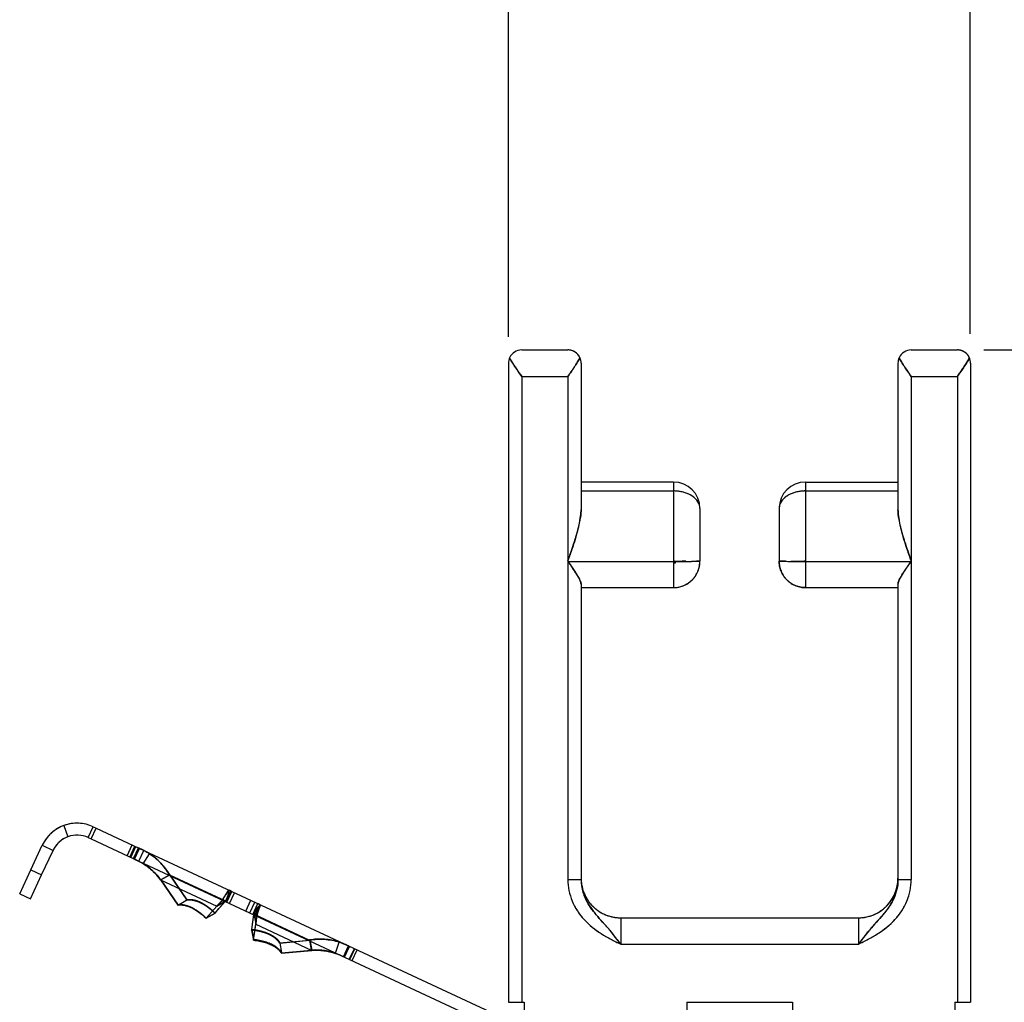
# Model space of a CAD drawing. Extents: x 0 to 302, y 0 to 233.
# Drawn here: x 149 to 186, y 79 to 117 of the extents above; entities that cross this region are included whole.
import ezdxf

# ---------------------------------------------------------------- set-up
doc = ezdxf.new("R2010")
doc.units = 0
doc.linetypes.add('AM_ISO02W050', pattern=[7.5, 6, -1.5])
doc.layers.get('0').update_dxf_attribs({"linetype": 'CONTINUOUS'})
for name, color, linetype in [('AM_HID', 7, 'AM_ISO02W050'), ('AM_VIS', 7, 'CONTINUOUS'), ('DIMS', 1, 'CONTINUOUS')]:
    doc.layers.add(name, color=color, linetype=linetype)
doc.dimstyles.new('Outline drawing 2.5', dxfattribs={"dimtxt": 2.5, "dimasz": 2.7, "dimexe": 1, "dimexo": 1, "dimgap": 1.2, "dimtad": 0, "dimdec": 1, "dimzin": 0, "dimdsep": 46, "dimtxsty": 'Standard', "dimcen": 2, "dimclrd": 256, "dimclre": 256, "dimclrt": 7, "dimadec": 0, "dimazin": 0, "dimtfac": 1, "dimtdec": 1, "dimtofl": 0, "dimtmove": 0, "dimatfit": 3, "dimfxl": 0, "dimtolj": 1, "dimtzin": 0, "dimlwd": -1, "dimlwe": -1, "dimarcsym": 0})

# ---------------------------------------------------------------- blocks, each defined once
blk = doc.blocks.new('SIDE')
at = {"layer": 'AM_HID'}
for p, q in [((2.807, 12.05), (2.997, 12.458)), ((2.914, 12), (3.104, 12.408)), ((2.914, 12), (3.104, 12.408)), ((2.946, 11.985), (3.136, 12.393)), ((2.946, 11.985), (3.136, 12.393)), ((3.045, 11.939), (3.235, 12.347)), ((3.045, 11.939), (3.235, 12.347)), ((3.088, 11.919), (3.278, 12.327)), ((3.088, 11.919), (3.278, 12.327)), ((3.421, 11.746), (3.66, 12.123)), ((3.421, 11.746), (3.66, 12.123)), ((3.422, 11.747), (3.659, 12.125)), ((3.422, 11.747), (3.659, 12.125)), ((4.073, 11.136), (4.412, 11.33)), ((4.073, 11.136), (4.412, 11.33)), ((4.083, 11.132), (4.422, 11.325)), ((4.083, 11.132), (4.422, 11.325)), ((4.412, 11.33), (6.54, 10.337)), ((4.412, 11.33), (5.072, 10.373)), ((4.412, 11.33), (6.54, 10.337)), ((4.412, 11.33), (5.072, 10.373)), ((4.422, 11.325), (5.076, 10.377)), ((4.422, 11.325), (5.076, 10.377)), ((4.083, 11.132), (4.737, 10.184)), ((4.083, 11.132), (4.737, 10.184)), ((6.412, 10.352), (6.65, 10.729)), ((6.412, 10.352), (6.65, 10.729)), ((6.412, 10.351), (6.651, 10.728)), ((6.412, 10.351), (6.651, 10.728)), ((6.557, 10.301), (6.748, 10.709)), ((6.557, 10.301), (6.748, 10.709)), ((6.582, 10.29), (6.772, 10.698)), ((6.582, 10.29), (6.772, 10.698)), ((6.688, 10.241), (6.878, 10.648)), ((6.688, 10.241), (6.878, 10.648)), ((4.734, 10.18), (5.072, 10.373)), ((4.734, 10.18), (5.072, 10.373)), ((4.737, 10.184), (5.076, 10.377)), ((4.737, 10.184), (5.076, 10.377)), ((5.8, 9.687), (6.202, 10.144)), ((5.8, 9.687), (6.202, 10.144)), ((6.202, 10.144), (6.54, 10.337)), ((6.202, 10.144), (6.54, 10.337)), ((6.513, 10.321), (6.54, 10.337)), ((6.513, 10.321), (6.54, 10.337)), ((6.523, 10.317), (6.54, 10.337)), ((6.523, 10.317), (6.54, 10.337)), ((6.523, 10.317), (6.54, 10.337)), ((6.523, 10.317), (6.54, 10.337)), ((6.54, 10.337), (6.54, 10.337)), ((6.54, 10.337), (6.54, 10.337)), ((7.299, 9.955), (7.489, 10.363)), ((7.299, 9.955), (7.489, 10.363)), ((7.457, 9.882), (7.647, 10.29)), ((7.457, 9.882), (7.647, 10.29)), ((7.569, 9.83), (7.759, 10.237)), ((7.569, 9.83), (7.759, 10.237)), ((7.654, 9.79), (7.845, 10.198)), ((7.654, 9.79), (7.845, 10.198)), ((7.707, 9.755), (7.857, 10.177)), ((7.707, 9.755), (7.857, 10.177)), ((7.708, 9.747), (7.844, 10.172)), ((7.708, 9.747), (7.844, 10.172)), ((5.8, 9.687), (6.139, 9.88)), ((5.8, 9.687), (6.139, 9.88)), ((6.139, 9.88), (6.288, 10.051)), ((6.139, 9.88), (6.288, 10.051)), ((7.611, 9.81), (7.615, 9.836)), ((7.611, 9.81), (7.615, 9.836)), ((7.611, 9.81), (7.615, 9.836)), ((7.611, 9.81), (7.615, 9.836)), ((7.615, 9.836), (7.621, 9.805)), ((7.615, 9.836), (7.621, 9.805)), ((7.615, 9.836), (7.684, 9.452)), ((7.615, 9.836), (7.615, 9.836)), ((7.615, 9.836), (7.615, 9.836)), ((7.615, 9.836), (7.684, 9.452)), ((7.615, 9.836), (9.71, 8.859)), ((7.615, 9.836), (9.71, 8.859)), ((7.527, 9.259), (7.557, 9.459)), ((7.527, 9.259), (7.557, 9.459)), ((7.593, 8.851), (7.684, 9.452)), ((7.593, 8.851), (7.684, 9.452)), ((8.587, 8.74), (9.732, 8.849)), ((8.587, 8.74), (9.732, 8.849)), ((8.587, 8.74), (8.652, 8.384)), ((8.587, 8.74), (8.652, 8.384)), ((8.589, 8.758), (9.71, 8.859)), ((8.589, 8.758), (9.71, 8.859)), ((8.589, 8.758), (8.657, 8.375)), ((8.589, 8.758), (8.657, 8.375)), ((9.71, 8.859), (9.779, 8.476)), ((9.71, 8.859), (9.779, 8.476)), ((9.71, 8.859), (9.732, 8.849)), ((9.71, 8.859), (9.732, 8.849)), ((9.732, 8.849), (9.8, 8.477)), ((9.732, 8.849), (9.8, 8.477)), ((10.699, 8.356), (10.84, 8.78)), ((10.699, 8.356), (10.84, 8.78)), ((10.699, 8.356), (10.837, 8.779)), ((10.699, 8.356), (10.837, 8.779)), ((11.008, 8.226), (11.198, 8.634)), ((11.008, 8.226), (11.198, 8.634)), ((11.042, 8.21), (11.232, 8.618)), ((11.042, 8.21), (11.232, 8.618)), ((9.779, 8.476), (9.802, 8.465)), ((9.779, 8.476), (9.802, 8.465)), ((11.222, 8.126), (11.413, 8.534)), ((11.222, 8.126), (11.413, 8.534)), ((11.238, 8.118), (11.428, 8.526)), ((11.238, 8.118), (11.428, 8.526)), ((11.326, 8.077), (11.517, 8.485)), ((11.326, 8.077), (11.517, 8.485))]:
    blk.add_line(p, q, dxfattribs=at)
for centre, radius, start, end in [((19.5, 30.7), 0.5, 54.4699, 90), ((19.5, 30.7), 0.5, 24.4697, 48.8071), ((34.25, 30.7), 0.5, 54.4699, 90), ((34.25, 30.7), 0.5, 24.4697, 48.8071), ((19.783, 32.174), 2.794, 208.8205, 211.1423), ((25.71, 35.982), 9.838, 212.3016, 215.9963), ((14.379, 34.128), 6.449, 325.4765, 328.1362), ((17.169, 32.346), 3.138, 328.9475, 331.0352), ((34.831, 32.346), 3.138, 208.9648, 211.0525), ((37.621, 34.128), 6.449, 211.8638, 214.5235), ((26.29, 35.982), 9.838, 324.0037, 327.6984), ((32.217, 32.174), 2.794, 328.8577, 331.1795), ((4.88, 40.641), 17.965, 324.4668, 325.5098), ((47.12, 40.641), 17.965, 214.4902, 215.5332), ((12.953, 26.179), 7.155, 342.0549, 347.1211), ((12.755, 26.257), 7.367, 343.1725, 345.7021), ((13.595, 26.02), 6.494, 343.0647, 346.633), ((39.047, 26.179), 7.155, 192.8789, 197.9451), ((38.405, 26.02), 6.494, 193.367, 196.9353), ((39.245, 26.257), 7.367, 194.2979, 196.8275), ((-10.032, 33.768), 31.361, 340.338, 341.64), ((62.032, 33.768), 31.361, 198.36, 199.662), ((23.942, 12.627), 10.57, 89.8372, 92.3572), ((40.219, 17.545), 9.567, 144.9833, 147.4968), ((0.911, 11.831), 1.45, 65, 110), ((0.911, 11.831), 1.45, 65, 110), ((1.758, 9.032), 3.629, 58.3922, 65.9782), ((1.458, 8.425), 4.306, 59.2593, 64.998), ((2.329, 10.094), 2.428, 30.4512, 56.7749), ((2.315, 10.095), 2.433, 30.4802, 56.431), ((2.212, 9.806), 2.285, 46.7538, 58.0534), ((2.189, 9.758), 2.341, 35.9431, 58.1896), ((21.787, 11.171), 1.787, 180.6907, 211.8062), ((30.213, 11.171), 1.787, 328.1938, 359.3093), ((-0.635, 15.1), 8.493, 327.8029, 329.0876), ((-0.68, 15.181), 8.576, 327.6103, 328.7667), ((5.191, 11.375), 1.592, 309.3783, 320.0311), ((3.817, 12.696), 3.492, 313.0585, 316.1777), ((5.68, 10.944), 0.936, 315.4412, 326.7642), ((5.677, 10.947), 0.94, 315.4936, 326.6273), ((15.91, 7.406), 8.526, 161.0209, 162.2633), ((23.663, 12.395), 4.027, 212.5668, 222.4126), ((9.569, 9.446), 1.883, 170.8131, 179.8084), ((8.598, 9.572), 0.901, 161.9791, 174.6068), ((8.632, 9.568), 0.935, 163.2754, 174.5814), ((27.332, 13.27), 5.359, 317.921, 321.713), ((12.182, 1.85), 11.565, 36.3204, 39.6961), ((39.818, 1.85), 11.565, 140.3039, 143.6796), ((10.109, 6.439), 2.453, 72.6578, 99.3615), ((10.135, 6.456), 2.426, 73.1966, 99.5625), ((9.434, 4.762), 4.255, 65.002, 70.7506), ((9.509, 5.011), 3.997, 65.0018, 70.5483), ((9.968, 6.089), 2.382, 86.2292, 91.1114), ((9.937, 6.061), 2.42, 81.5687, 85.9505), ((9.925, 6.062), 2.421, 74.1184, 77.39)]:
    blk.add_arc(centre, radius, start, end, dxfattribs=at)
for points in [[(17.335, 30.828), (17.323, 30.848), (17.308, 30.878), (17.295, 30.907)], [(19.955, 30.907), (19.942, 30.879), (19.927, 30.849), (19.915, 30.827)], [(32.085, 30.827), (32.073, 30.849), (32.058, 30.879), (32.045, 30.907)], [(34.705, 30.907), (34.692, 30.878), (34.677, 30.848), (34.665, 30.828)], [(19.976, 24.842), (19.99, 24.935), (20, 25.046), (20, 25.152)], [(19.996, 25.028), (19.99, 24.952), (19.982, 24.882), (19.977, 24.851)], [(32, 25.152), (32, 25.046), (32.01, 24.935), (32.024, 24.842)], [(32.023, 24.851), (32.016, 24.895), (32.01, 24.951), (32.004, 25.028)], [(19.615, 23.037), (19.567, 23.106), (19.537, 23.15), (19.507, 23.195)], [(19.507, 23.195), (19.526, 23.167), (19.544, 23.139), (19.568, 23.104)], [(24.5, 23.2), (24.5, 23.199), (24.496, 23.199), (24.477, 23.198)], [(32.493, 23.195), (32.465, 23.153), (32.436, 23.111), (32.391, 23.045)], [(32.443, 23.12), (32.425, 23.093), (32.408, 23.069), (32.401, 23.059)], [(32.432, 23.104), (32.456, 23.139), (32.474, 23.167), (32.493, 23.195)], [(32.184, 22.739), (32.237, 22.821), (32.274, 22.876), (32.292, 22.902)], [(19.912, 22.578), (19.91, 22.582), (19.916, 22.571), (19.944, 22.516)], [(20, 22.334), (20, 22.363), (19.992, 22.399), (19.983, 22.424)], [(19.985, 22.418), (19.987, 22.412), (19.991, 22.401), (19.995, 22.377)], [(32.018, 22.426), (32.005, 22.384), (32, 22.357), (32, 22.334)], [(3.235, 12.347), (3.368, 12.285), (3.514, 12.217), (3.66, 12.123)], [(3.659, 12.125), (3.536, 12.199), (3.409, 12.266), (3.278, 12.327)], [(3.421, 11.746), (3.297, 11.821), (3.169, 11.881), (3.045, 11.939)], [(4.422, 11.325), (4.231, 11.646), (3.971, 11.924), (3.659, 12.125)], [(3.66, 12.123), (3.966, 11.922), (4.222, 11.646), (4.412, 11.33)], [(3.088, 11.919), (3.112, 11.908), (3.137, 11.896), (3.161, 11.884)], [(3.161, 11.884), (3.137, 11.896), (3.112, 11.908), (3.088, 11.919)], [(3.368, 11.777), (3.386, 11.767), (3.404, 11.757), (3.422, 11.747)], [(3.422, 11.747), (3.404, 11.757), (3.386, 11.767), (3.368, 11.777)], [(3.422, 11.747), (3.682, 11.587), (3.906, 11.374), (4.083, 11.132)], [(6.65, 10.729), (6.67, 10.663), (6.64, 10.521), (6.54, 10.337)], [(6.65, 10.729), (6.655, 10.713), (6.659, 10.67), (6.644, 10.581), (6.606, 10.47), (6.565, 10.383), (6.54, 10.337)], [(6.54, 10.337), (6.639, 10.519), (6.669, 10.661), (6.651, 10.728)], [(6.54, 10.337), (6.565, 10.383), (6.606, 10.469), (6.643, 10.58), (6.659, 10.668), (6.655, 10.711), (6.651, 10.728)], [(6.748, 10.709), (6.681, 10.74), (6.652, 10.753), (6.65, 10.729)], [(6.748, 10.709), (6.715, 10.724), (6.665, 10.746), (6.651, 10.74), (6.65, 10.729)], [(6.651, 10.728), (6.654, 10.753), (6.69, 10.736), (6.772, 10.698)], [(6.651, 10.728), (6.652, 10.734), (6.657, 10.741), (6.678, 10.738), (6.716, 10.724), (6.752, 10.707), (6.772, 10.698)], [(5.8, 9.687), (5.708, 9.776), (5.519, 9.935), (5.238, 10.102), (4.972, 10.191), (4.811, 10.196), (4.737, 10.184)], [(5.072, 10.373), (5.146, 10.385), (5.307, 10.38), (5.574, 10.292), (5.855, 10.125), (6.043, 9.966), (6.136, 9.877)], [(6.139, 9.88), (6.047, 9.97), (5.858, 10.128), (5.577, 10.295), (5.31, 10.384), (5.15, 10.389), (5.076, 10.377)], [(6.202, 10.144), (6.315, 10.249), (6.381, 10.327), (6.412, 10.352)], [(6.582, 10.29), (6.491, 10.332), (6.438, 10.357), (6.412, 10.351)], [(6.412, 10.352), (6.435, 10.357), (6.481, 10.337), (6.557, 10.301)], [(6.557, 10.301), (6.522, 10.318), (6.461, 10.346), (6.424, 10.355), (6.412, 10.352)], [(7.857, 10.177), (7.794, 10.159), (7.697, 10.043), (7.615, 9.836)], [(7.857, 10.177), (7.842, 10.172), (7.805, 10.152), (7.744, 10.084), (7.679, 9.98), (7.636, 9.887), (7.615, 9.836)], [(7.615, 9.836), (7.691, 10.03), (7.781, 10.144), (7.844, 10.172)], [(7.615, 9.836), (7.634, 9.884), (7.674, 9.972), (7.735, 10.072), (7.793, 10.141), (7.829, 10.165), (7.844, 10.172)], [(7.844, 10.172), (7.861, 10.189), (7.83, 10.204), (7.759, 10.237)], [(7.844, 10.172), (7.852, 10.18), (7.847, 10.196), (7.794, 10.221), (7.759, 10.237)], [(7.845, 10.198), (7.85, 10.195), (7.854, 10.188), (7.857, 10.177)], [(7.611, 9.81), (7.666, 9.783), (7.699, 9.765), (7.708, 9.747)], [(7.708, 9.747), (7.709, 9.707), (7.692, 9.607), (7.684, 9.452)], [(7.706, 9.71), (7.706, 9.709), (7.706, 9.709), (7.706, 9.709)], [(7.688, 9.521), (7.688, 9.52), (7.688, 9.518), (7.688, 9.516)], [(7.695, 9.603), (7.695, 9.601), (7.695, 9.599), (7.695, 9.598)], [(7.702, 9.667), (7.702, 9.666), (7.702, 9.666), (7.702, 9.666)], [(7.527, 9.261), (7.654, 9.247), (7.897, 9.203), (8.205, 9.093), (8.444, 8.944), (8.551, 8.822), (8.589, 8.758)], [(8.657, 8.356), (8.618, 8.42), (8.511, 8.54), (8.272, 8.688), (7.963, 8.795), (7.72, 8.837), (7.593, 8.851)], [(9.71, 8.859), (10.088, 8.919), (10.478, 8.895), (10.84, 8.78)], [(10.837, 8.779), (10.482, 8.888), (10.101, 8.908), (9.732, 8.849)], [(11.232, 8.618), (11.103, 8.678), (10.971, 8.732), (10.837, 8.779)], [(10.84, 8.78), (10.962, 8.737), (11.081, 8.688), (11.198, 8.634)], [(10.464, 8.418), (10.407, 8.43), (10.353, 8.44), (10.304, 8.447)], [(10.699, 8.354), (10.663, 8.366), (10.628, 8.376), (10.593, 8.386)]]:
    blk.add_open_spline(points, degree=3, dxfattribs=at)
for points, knots in [([(19.692, 23.769), (19.682, 23.739), (19.638, 23.608), (19.592, 23.476), (19.551, 23.361)], [0.7269143, 0.7269143, 0.7269143, 0.7269143, 0.75, 0.9268642, 0.9268642, 0.9268642, 0.9268642]), ([(19.561, 23.388), (19.609, 23.525), (19.663, 23.681), (19.715, 23.836), (19.691, 23.764)], [0.1105364, 0.1105364, 0.1105364, 0.1105364, 0.25, 0.3470969, 0.3470969, 0.3470969, 0.3470969]), ([(32.309, 23.764), (32.285, 23.836), (32.337, 23.681), (32.391, 23.525), (32.439, 23.388)], [0.6529031, 0.6529031, 0.6529031, 0.6529031, 0.75, 0.8894636, 0.8894636, 0.8894636, 0.8894636]), ([(32.5, 23.216), (32.442, 23.38), (32.378, 23.56), (32.318, 23.739), (32.308, 23.769)], [0, 0, 0, 0, 0.25, 0.2730857, 0.2730857, 0.2730857, 0.2730857]), ([(23.5, 23.195), (23.5, 23.192), (23.499, 23.187), (23.507, 23.182), (23.511, 23.19), (23.51, 23.198), (23.5, 23.201), (23.507, 23.206), (23.526, 23.211), (23.537, 23.208), (23.555, 23.198), (23.567, 23.175), (23.567, 23.146), (23.55, 23.122), (23.53, 23.128), (23.52, 23.149), (23.524, 23.161), (23.49, 23.206), (23.511, 23.191), (23.513, 23.19), (23.505, 23.2), (23.511, 23.201), (23.53, 23.195), (23.556, 23.188), (23.58, 23.194), (23.634, 23.192), (23.706, 23.198), (23.801, 23.2), (23.944, 23.194), (24.111, 23.189), (24.278, 23.204), (24.404, 23.196), (24.482, 23.196), (24.5, 23.204), (24.5, 23.2)], [0, 0, 0, 0, 0.003906, 0.007812, 0.011719, 0.015625, 0.019531, 0.023438, 0.03125, 0.039062, 0.046875, 0.0625, 0.078125, 0.09375, 0.101562, 0.109375, 0.125, 0.140625, 0.144531, 0.148438, 0.152344, 0.15625, 0.164062, 0.171875, 0.1875, 0.21875, 0.25, 0.3125, 0.375, 0.5, 0.625, 0.75, 0.875, 1, 1, 1, 1]), ([(23.507, 23.185), (23.619, 23.19), (23.601, 23.19), (23.573, 23.191), (23.541, 23.191), (23.524, 23.189), (23.5, 23.202), (23.503, 23.197), (23.501, 23.187)], [0.90324815, 0.90324815, 0.90324815, 0.90324815, 0.90625, 0.9375, 0.953125, 0.96875, 0.9765625, 0.9815634, 0.9815634, 0.9815634, 0.9815634]), ([(27.736, 23.197), (27.602, 23.199), (27.533, 23.199), (27.5, 23.197), (27.5, 23.2)], [0.6880275, 0.6880275, 0.6880275, 0.6880275, 0.75, 1, 1, 1, 1]), ([(28.486, 23.195), (28.172, 23.196), (28.229, 23.196), (28.288, 23.194), (28.497, 23.195)], [0.7612501, 0.7612501, 0.7612501, 0.7612501, 0.8125, 0.875, 0.875, 0.875, 0.875]), ([(28.5, 23.195), (28.494, 23.209), (28.464, 23.202), (28.424, 23.19), (28.401, 23.19), (28.387, 23.191), (28.498, 23.195)], [0, 0, 0, 0, 0.03125, 0.046875, 0.0625, 0.07533696, 0.07533696, 0.07533696, 0.07533696]), ([(19.675, 22.951), (19.677, 22.948), (19.64, 23.002), (19.601, 23.056), (19.565, 23.109)], [0.7379083, 0.7379083, 0.7379083, 0.7379083, 0.75, 0.9097048, 0.9097048, 0.9097048, 0.9097048]), ([(19.966, 22.468), (19.954, 22.496), (19.935, 22.536), (19.893, 22.612), (19.805, 22.762), (19.702, 22.911), (19.623, 23.025), (19.616, 23.035)], [0.2218189, 0.2218189, 0.2218189, 0.2218189, 0.25, 0.375, 0.5, 0.75, 0.8614445, 0.8614445, 0.8614445, 0.8614445]), ([(19.677, 22.948), (19.666, 22.964), (19.71, 22.9), (19.753, 22.837), (19.816, 22.74)], [0.2363555, 0.2363555, 0.2363555, 0.2363555, 0.25, 0.4397415, 0.4397415, 0.4397415, 0.4397415]), ([(32.148, 22.682), (32.151, 22.687), (32.107, 22.612), (32.031, 22.476), (32, 22.381), (32, 22.334)], [0.500039, 0.500039, 0.500039, 0.500039, 0.625, 0.75, 1, 1, 1, 1]), ([(32.005, 22.377), (32.017, 22.428), (32.046, 22.501), (32.088, 22.58), (32.084, 22.571)], [0.0925042, 0.0925042, 0.0925042, 0.0925042, 0.25, 0.377094, 0.377094, 0.377094, 0.377094]), ([(32.082, 22.568), (32.062, 22.529), (32.044, 22.491), (32.028, 22.455), (32.025, 22.446)], [0.7153717, 0.7153717, 0.7153717, 0.7153717, 0.75, 0.8549348, 0.8549348, 0.8549348, 0.8549348]), ([(7.845, 10.198), (7.847, 10.196), (7.852, 10.191), (7.856, 10.182), (7.857, 10.177)], [0, 0, 0, 0, 0.501007, 1, 1, 1, 1]), ([(7.708, 9.747), (7.702, 9.759), (7.677, 9.777), (7.631, 9.8), (7.611, 9.81)], [0, 0, 0, 0, 0.5, 0.7984909, 0.7984909, 0.7984909, 0.7984909]), ([(8.587, 8.74), (8.548, 8.804), (8.442, 8.924), (8.202, 9.071), (7.896, 9.178), (7.656, 9.22), (7.532, 9.233)], [0, 0, 0, 0, 0.25, 0.5, 0.75, 0.9944697, 0.9944697, 0.9944697, 0.9944697])]:
    blk.add_open_spline(points, degree=3, knots=knots, dxfattribs=at)
for points, weights in [([(4.737, 10.184), (5.21, 10.258), (5.8, 9.687)], [0.893834283621, 0.813272497563, 0.893834283626]), ([(5.072, 10.373), (5.545, 10.447), (6.136, 9.877)], [0.893834283587, 0.813272497563, 0.893834283661]), ([(6.139, 9.88), (5.549, 10.451), (5.076, 10.377)], [0.893834283626, 0.813272497563, 0.893834283621]), ([(7.527, 9.261), (8.343, 9.171), (8.589, 8.758)], [0.893834283547, 0.81327249766, 0.893834283507]), ([(8.587, 8.74), (8.341, 9.147), (7.532, 9.233)], [0.893834283666, 0.813733334785, 0.892917881387])]:
    blk.add_rational_spline(points, weights, degree=2, dxfattribs=at)
at = {"layer": 'AM_VIS'}
for p, q in [((17.75, 31.2), (19.5, 31.2)), ((17.75, 31.2), (19.5, 31.2)), ((32.5, 31.2), (34.25, 31.2)), ((32.5, 31.2), (34.25, 31.2)), ((17.25, 30.7), (17.25, 6.5)), ((17.25, 30.7), (17.25, 6.5)), ((20, 30.7), (20, 25.152)), ((20, 30.7), (20, 25.152)), ((32, 30.7), (32, 25.152)), ((32, 30.7), (32, 25.152)), ((34.75, 30.7), (34.75, 6.5)), ((34.75, 30.7), (34.75, 6.5)), ((17.75, 30.2), (17.75, 6.5)), ((17.75, 30.2), (17.75, 6.5)), ((17.75, 30.2), (19.5, 30.2)), ((17.75, 30.2), (19.5, 30.2)), ((19.5, 30.2), (19.5, 23.216)), ((19.5, 30.2), (19.5, 23.216)), ((32.5, 30.2), (32.5, 23.216)), ((32.5, 30.2), (32.5, 23.216)), ((32.5, 30.2), (34.25, 30.2)), ((32.5, 30.2), (34.25, 30.2)), ((34.25, 30.2), (34.25, 6.5)), ((34.25, 30.2), (34.25, 6.5)), ((23.5, 26.2), (20, 26.2)), ((23.5, 26.2), (23.5, 25.861)), ((23.5, 26.2), (23.5, 25.861)), ((28.5, 26.2), (32, 26.2)), ((28.5, 26.2), (32, 26.2)), ((28.5, 26.2), (28.5, 25.861)), ((28.5, 26.2), (28.5, 25.861)), ((20, 25.861), (23.5, 25.861)), ((20, 25.861), (23.5, 25.861)), ((23.5, 25.861), (23.5, 23.195)), ((23.5, 25.861), (23.5, 23.195)), ((28.5, 25.861), (32, 25.861)), ((28.5, 25.861), (32, 25.861)), ((28.5, 25.861), (28.5, 23.195)), ((28.5, 25.861), (28.5, 23.195)), ((24.5, 25.2), (24.5, 23.2)), ((27.5, 25.2), (27.5, 23.2)), ((19.5, 23.216), (19.5, 11.149)), ((19.5, 23.216), (19.5, 11.149)), ((19.5, 23.216), (19.507, 23.195)), ((19.5, 23.216), (19.507, 23.195)), ((19.507, 23.195), (23.5, 23.195)), ((19.507, 23.195), (23.5, 23.195)), ((23.5, 23.195), (23.5, 22.2)), ((23.5, 23.195), (23.5, 22.2)), ((28.5, 23.195), (32.493, 23.195)), ((28.5, 23.195), (32.493, 23.195)), ((28.5, 23.195), (28.5, 22.2)), ((28.5, 23.195), (28.5, 22.2)), ((32.493, 23.195), (32.5, 23.216)), ((32.493, 23.195), (32.5, 23.216)), ((32.5, 23.216), (32.5, 11.149)), ((32.5, 23.216), (32.5, 11.149)), ((20, 22.334), (20, 11.149)), ((20, 22.334), (20, 11.149)), ((20, 22.2), (23.5, 22.2)), ((20, 22.2), (23.5, 22.2)), ((28.5, 22.2), (32, 22.2)), ((28.5, 22.2), (32, 22.2)), ((32, 22.334), (32, 11.149)), ((32, 22.334), (32, 11.149)), ((0.415, 13.193), (0.569, 12.771)), ((0.415, 13.193), (0.569, 12.771)), ((1.333, 12.737), (1.523, 13.145)), ((1.333, 12.737), (1.523, 13.145)), ((1.448, 12.684), (1.638, 13.092)), ((1.448, 12.684), (1.638, 13.092)), ((1.523, 13.145), (1.638, 13.092)), ((1.638, 13.092), (3.441, 12.251)), ((1.333, 12.737), (1.448, 12.684)), ((1.448, 12.684), (3.251, 11.843)), ((-0.837, 11.514), (-0.403, 12.444)), ((-0.837, 11.514), (-0.403, 12.444)), ((-0.403, 12.444), (0.004, 12.254)), ((-0.403, 12.444), (0.004, 12.254)), ((-0.429, 11.323), (0.004, 12.254)), ((-0.429, 11.323), (0.004, 12.254)), ((3.251, 11.843), (3.441, 12.251)), ((3.251, 11.843), (3.441, 12.251)), ((3.441, 12.251), (16.553, 6.136)), ((3.441, 12.251), (16.553, 6.136)), ((3.251, 11.843), (16.363, 5.729)), ((3.251, 11.843), (16.363, 5.729)), ((-1.26, 10.607), (-0.837, 11.514)), ((-0.852, 10.417), (-0.429, 11.323)), ((-0.837, 11.514), (-0.429, 11.323)), ((-0.837, 11.514), (-0.429, 11.323)), ((4.073, 11.136), (6.202, 10.144)), ((4.073, 11.136), (6.202, 10.144)), ((4.073, 11.136), (4.734, 10.18)), ((4.073, 11.136), (4.734, 10.18)), ((19.5, 11.149), (20, 11.149)), ((19.5, 11.149), (20, 11.149)), ((32, 11.149), (32.5, 11.149)), ((32, 11.149), (32.5, 11.149)), ((-1.26, 10.607), (-0.852, 10.417)), ((-1.26, 10.607), (-0.852, 10.417)), ((5.797, 9.684), (6.202, 10.144)), ((5.797, 9.684), (6.202, 10.144)), ((6.136, 9.877), (6.523, 10.317)), ((6.136, 9.877), (6.523, 10.317)), ((6.202, 10.144), (6.513, 10.321)), ((6.202, 10.144), (6.513, 10.321)), ((6.288, 10.051), (6.523, 10.317)), ((6.288, 10.051), (6.523, 10.317)), ((6.347, 10.287), (6.347, 10.288)), ((5.797, 9.684), (6.136, 9.877)), ((5.797, 9.684), (6.136, 9.877)), ((7.527, 9.261), (7.611, 9.81)), ((7.527, 9.261), (7.611, 9.81)), ((7.557, 9.459), (7.611, 9.81)), ((7.557, 9.459), (7.611, 9.81)), ((7.621, 9.805), (7.684, 9.453)), ((7.621, 9.805), (7.684, 9.453)), ((21.5, 9.7), (30.5, 9.7)), ((21.5, 9.7), (30.5, 9.7)), ((21.5, 9.7), (21.5, 8.7)), ((21.5, 9.7), (21.5, 8.7)), ((30.5, 9.7), (30.5, 8.7)), ((30.5, 9.7), (30.5, 8.7)), ((7.595, 8.878), (7.684, 9.453)), ((7.595, 8.878), (7.684, 9.453)), ((7.684, 9.453), (9.779, 8.476)), ((7.684, 9.453), (9.779, 8.476)), ((7.701, 9.656), (7.701, 9.657)), ((7.523, 9.234), (7.527, 9.259)), ((7.523, 9.234), (7.527, 9.259)), ((7.523, 9.234), (7.593, 8.851)), ((7.523, 9.234), (7.593, 8.851)), ((7.527, 9.261), (7.595, 8.878)), ((7.527, 9.261), (7.595, 8.878)), ((21.5, 8.7), (30.5, 8.7)), ((21.5, 8.7), (30.5, 8.7)), ((8.652, 8.384), (8.657, 8.356)), ((8.652, 8.384), (8.657, 8.356)), ((8.657, 8.375), (9.779, 8.476)), ((8.657, 8.375), (9.779, 8.476)), ((8.657, 8.356), (9.802, 8.465)), ((8.657, 8.356), (9.802, 8.465)), ((9.8, 8.477), (9.802, 8.465)), ((9.8, 8.477), (9.802, 8.465)), ((10.699, 8.354), (10.699, 8.356)), ((10.699, 8.354), (10.699, 8.356)), ((17.25, 6.5), (17.75, 6.5)), ((17.75, 6.5), (17.85, 6.5)), ((17.85, 6.5), (17.85, 5.592)), ((24, 6.5), (28, 6.5)), ((24, 6.5), (24, 4.451)), ((28, 6.5), (28, 4.45)), ((34.15, 6.5), (34.15, 5.452)), ((34.15, 6.5), (34.25, 6.5)), ((34.25, 6.5), (34.75, 6.5))]:
    blk.add_line(p, q, dxfattribs=at)
for centre, radius, start, end in [((17.75, 30.7), 0.5, 90, 155.5302), ((17.75, 30.7), 0.5, 90.0055, 155.525), ((19.5, 30.7), 0.5, 24.475, 89.9945), ((32.5, 30.7), 0.5, 90, 155.5302), ((32.5, 30.7), 0.5, 90.0055, 155.525), ((34.25, 30.7), 0.5, 24.475, 89.9945), ((17.75, 30.7), 0.5, 155.5312, 179.999), ((19.5, 30.7), 0.5, 0.0001, 24.4697), ((19.5, 30.7), 0.5, 0.001, 24.4688), ((32.5, 30.7), 0.5, 155.5312, 179.999), ((34.25, 30.7), 0.5, 0.001, 24.4688), ((34.25, 30.7), 0.5, 0.0001, 24.4697), ((23.5, 25.2), 1, 0.0044, 89.9963), ((28.5, 25.2), 1, 90.0044, 179.9963), ((16.089, 25.422), 3.93, 345.4892, 351.6508), ((16.689, 25.317), 3.321, 347.239, 351.7622), ((35.911, 25.422), 3.93, 188.3492, 194.5108), ((35.311, 25.317), 3.321, 188.2378, 192.761), ((11.127, 26.705), 9.055, 341.0433, 343.4653), ((40.873, 26.705), 9.055, 196.5347, 198.9567), ((23.5, 23.2), 1, 270, 360), ((28.198, 66.444), 43.249, 269.0747, 270.3808), ((16.949, 20.919), 3.396, 29.2533, 32.4174), ((19.17, 22.14), 0.861, 18.8442, 25.8961), ((35.001, 20.951), 3.337, 147.581, 150.9415), ((0.911, 11.831), 1.45, 110, 155), ((0.911, 11.831), 1.45, 65, 110), ((0.911, 11.831), 1, 110, 155), ((0.911, 11.831), 1, 65, 110), ((0.911, 11.831), 1, 65, 110), ((0.911, 11.831), 1, 65, 110), ((1.419, 8.314), 3.973, 59.7462, 65.8444), ((1.08, 7.613), 4.751, 61.2107, 64.0241), ((2.121, 9.711), 2.417, 36.1371, 46.739), ((30.5, 11.2), 1.5, 270, 0), ((21.842, 11.186), 1.842, 181.1505, 211.3844), ((7.094, 9.585), 1.026, 131.6904, 137.5441), ((13.139, 9.082), 5.469, 174.5901, 175.3965), ((10.504, 9.341), 2.821, 173.3852, 174.6636), ((12.845, 2.36), 10.729, 36.2249, 43.0141), ((39.155, 2.36), 10.729, 136.9859, 143.7751), ((9.935, 6.028), 2.453, 85.9656, 93.6539), ((9.968, 6.097), 2.374, 81.8709, 86.2297), ((9.961, 6.109), 2.363, 74.4969, 77.7018), ((9.161, 4.264), 4.371, 65.0012, 69.4055), ((9.062, 3.963), 4.686, 65.0014, 69.5499)]:
    blk.add_arc(centre, radius, start, end, dxfattribs=at)
for points in [[(19.829, 31.076), (19.818, 31.086), (19.806, 31.096), (19.791, 31.107)], [(34.579, 31.076), (34.568, 31.086), (34.556, 31.096), (34.541, 31.107)], [(17.75, 30.2), (17.706, 30.262), (17.618, 30.386), (17.492, 30.569), (17.379, 30.746), (17.318, 30.856), (17.295, 30.907)], [(17.335, 30.827), (17.335, 30.827), (17.335, 30.828), (17.335, 30.828)], [(17.394, 30.725), (17.395, 30.724), (17.395, 30.723), (17.392, 30.729)], [(19.5, 30.2), (19.544, 30.262), (19.632, 30.386), (19.758, 30.569), (19.871, 30.746), (19.932, 30.856), (19.955, 30.907)], [(19.955, 30.907), (19.932, 30.856), (19.871, 30.746), (19.758, 30.569), (19.632, 30.386), (19.544, 30.262), (19.5, 30.2)], [(19.857, 30.727), (19.856, 30.726), (19.855, 30.724), (19.855, 30.724)], [(19.915, 30.827), (19.915, 30.827), (19.915, 30.826), (19.915, 30.826)], [(32.045, 30.907), (32.068, 30.856), (32.129, 30.746), (32.242, 30.569), (32.368, 30.386), (32.456, 30.262), (32.5, 30.2)], [(32.5, 30.2), (32.456, 30.262), (32.368, 30.386), (32.242, 30.569), (32.129, 30.746), (32.068, 30.856), (32.045, 30.907)], [(32.085, 30.826), (32.085, 30.827), (32.085, 30.827), (32.085, 30.827)], [(32.145, 30.724), (32.145, 30.723), (32.145, 30.723), (32.143, 30.727)], [(34.25, 30.2), (34.294, 30.262), (34.382, 30.386), (34.508, 30.569), (34.621, 30.746), (34.682, 30.856), (34.705, 30.907)], [(34.705, 30.907), (34.682, 30.856), (34.621, 30.746), (34.508, 30.569), (34.382, 30.386), (34.294, 30.262), (34.25, 30.2)], [(34.608, 30.729), (34.607, 30.727), (34.605, 30.724), (34.606, 30.725)], [(34.665, 30.828), (34.665, 30.827), (34.665, 30.827), (34.665, 30.827)], [(19.692, 30.474), (19.689, 30.47), (19.686, 30.466), (19.688, 30.468)], [(32.312, 30.468), (32.312, 30.469), (32.311, 30.469), (32.308, 30.474)], [(24.5, 25.2), (24.5, 25.285), (24.448, 25.461), (24.225, 25.68), (23.893, 25.827), (23.63, 25.861), (23.5, 25.861)], [(19.913, 24.519), (19.982, 24.861), (19.996, 25.009), (20, 25.152)], [(20, 25.152), (20, 25.104), (19.998, 25.056), (19.996, 25.028)], [(32, 25.152), (32.004, 25.009), (32.018, 24.861), (32.087, 24.519)], [(32.004, 25.028), (32.002, 25.056), (32, 25.104), (32, 25.152)], [(19.806, 24.124), (19.763, 23.983), (19.725, 23.867), (19.692, 23.769)], [(19.732, 23.889), (19.738, 23.908), (19.745, 23.929), (19.76, 23.974)], [(32.308, 23.769), (32.274, 23.871), (32.238, 23.981), (32.194, 24.124)], [(32.24, 23.974), (32.254, 23.932), (32.266, 23.895), (32.268, 23.889)], [(19.5, 23.216), (19.526, 23.288), (19.552, 23.361), (19.561, 23.388)], [(19.551, 23.361), (19.534, 23.312), (19.517, 23.264), (19.5, 23.216)], [(19.565, 23.109), (19.546, 23.136), (19.526, 23.165), (19.507, 23.195)], [(23.507, 23.187), (23.608, 23.19), (23.623, 23.19), (23.507, 23.185)], [(27.772, 23.196), (27.729, 23.197), (27.696, 23.197), (27.736, 23.197)], [(32.439, 23.388), (32.448, 23.361), (32.474, 23.288), (32.5, 23.216)], [(32.493, 23.195), (32.475, 23.167), (32.456, 23.139), (32.443, 23.12)], [(19.568, 23.104), (19.597, 23.062), (19.63, 23.015), (19.677, 22.948)], [(19.616, 23.035), (19.615, 23.036), (19.615, 23.036), (19.615, 23.037)], [(32.391, 23.045), (32.39, 23.044), (32.389, 23.042), (32.384, 23.035)], [(19.983, 22.424), (19.973, 22.45), (19.966, 22.47), (19.966, 22.468)], [(19.995, 22.377), (19.997, 22.371), (20, 22.352), (20, 22.334)], [(32, 22.334), (32, 22.352), (32.003, 22.371), (32.005, 22.377)], [(32.025, 22.446), (32.022, 22.438), (32.02, 22.429), (32.018, 22.426)], [(3.161, 11.884), (3.231, 11.85), (3.3, 11.814), (3.368, 11.777)], [(4.073, 11.136), (3.898, 11.376), (3.677, 11.586), (3.421, 11.746)], [(19.5, 11.149), (19.5, 10.872), (19.614, 10.31), (20.083, 9.599), (20.749, 9.076), (21.25, 8.825), (21.5, 8.7)], [(30.5, 8.7), (30.75, 8.825), (31.251, 9.076), (31.917, 9.599), (32.386, 10.31), (32.5, 10.872), (32.5, 11.149)], [(4.734, 10.18), (4.808, 10.191), (4.968, 10.187), (5.235, 10.098), (5.516, 9.931), (5.705, 9.773), (5.797, 9.684)], [(6.412, 10.351), (6.38, 10.326), (6.314, 10.249), (6.202, 10.144)], [(6.412, 10.351), (6.425, 10.354), (6.468, 10.343), (6.54, 10.309), (6.582, 10.29)], [(7.569, 9.83), (7.584, 9.823), (7.598, 9.816), (7.611, 9.81)], [(7.611, 9.81), (7.598, 9.816), (7.584, 9.823), (7.569, 9.83)], [(7.684, 9.453), (7.692, 9.618), (7.712, 9.72), (7.707, 9.755)], [(7.706, 9.709), (7.705, 9.696), (7.703, 9.681), (7.702, 9.667)], [(7.688, 9.516), (7.686, 9.495), (7.685, 9.475), (7.684, 9.453)], [(7.532, 9.233), (7.529, 9.234), (7.526, 9.234), (7.523, 9.234)], [(7.595, 8.878), (7.722, 8.864), (7.965, 8.82), (8.273, 8.71), (8.513, 8.561), (8.619, 8.439), (8.657, 8.375)], [(10.699, 8.356), (10.402, 8.457), (10.086, 8.495), (9.779, 8.476)], [(9.802, 8.465), (10.101, 8.485), (10.409, 8.45), (10.699, 8.354)], [(9.922, 8.47), (9.88, 8.469), (9.841, 8.468), (9.802, 8.465)], [(10.291, 8.455), (10.342, 8.447), (10.396, 8.437), (10.454, 8.425)], [(10.588, 8.391), (10.625, 8.38), (10.662, 8.369), (10.699, 8.356)], [(11.008, 8.226), (10.907, 8.273), (10.803, 8.317), (10.699, 8.356)], [(10.699, 8.354), (10.815, 8.31), (10.929, 8.263), (11.042, 8.21)]]:
    blk.add_open_spline(points, degree=3, dxfattribs=at)
for points, weights, degree in [([(24.5, 25.2), (24.5, 25.587), (24.086, 25.861), (23.5, 25.861)], [1, 0.804737854124, 0.804737854124, 1], 3), ([(28.5, 25.861), (27.914, 25.861), (27.5, 25.587), (27.5, 25.2)], [1, 0.804737854124, 0.804737854124, 1], 3), ([(23.5, 23.195), (24.086, 23.195), (24.5, 23.197), (24.5, 23.2)], [1, 0.804737854124, 0.804737854124, 1], 3), ([(23.5, 22.2), (24.5, 22.2), (24.5, 23.2)], [1, 0.707106781187, 1], 2), ([(28.5, 22.2), (27.5, 22.2), (27.5, 23.2)], [0.999999995943, 0.707106778318, 0.999999995943], 2), ([(27.5, 23.2), (27.5, 22.2), (28.5, 22.2)], [1, 0.707106781187, 1], 2), ([(27.5, 23.2), (27.5, 23.197), (27.914, 23.195), (28.5, 23.195)], [1, 0.804737854124, 0.804737854124, 1], 3), ([(0.415, 13.193), (-0.15, 12.988), (-0.403, 12.444)], [0.853553390593, 0.853553390596, 1], 2), ([(0.569, 12.771), (0.179, 12.629), (0.004, 12.254)], [0.853553390593, 0.853553390596, 1], 2), ([(20, 11.2), (20, 9.7), (21.5, 9.7)], [1, 0.707106781187, 1], 2), ([(20, 11.2), (20, 10.321), (20.621, 9.7), (21.5, 9.7)], [1, 0.804737854124, 0.804737854124, 1], 3), ([(30.5, 9.7), (31.379, 9.7), (32, 10.321), (32, 11.2)], [1, 0.804737854124, 0.804737854124, 1], 3), ([(5.797, 9.684), (5.207, 10.254), (4.734, 10.18)], [0.893834283661, 0.813272497563, 0.893834283587], 2), ([(7.532, 9.233), (7.527, 9.234), (7.523, 9.234)], [0.892917881387, 0.893373446359, 0.893834283582], 2), ([(7.593, 8.851), (8.409, 8.766), (8.657, 8.356)], [0.893834283582, 0.813272497563, 0.893834283666], 2), ([(8.657, 8.375), (8.411, 8.788), (7.595, 8.878)], [0.893834283507, 0.81327249766, 0.893834283547], 2)]:
    blk.add_rational_spline(points, weights, degree=degree, dxfattribs=at)
for points, knots in [([(28.5, 25.861), (28.435, 25.86), (28.304, 25.853), (28.052, 25.802), (27.774, 25.68), (27.552, 25.46), (27.5, 25.286), (27.5, 25.2)], [0, 0, 0, 0, 0.125, 0.25, 0.5, 0.75, 1, 1, 1, 1]), ([(23.501, 23.187), (23.505, 23.193), (23.507, 23.189), (23.508, 23.184), (23.505, 23.18), (23.5, 23.184), (23.5, 23.19), (23.5, 23.195)], [0.9815634, 0.9815634, 0.9815634, 0.9815634, 0.984375, 0.98828125, 0.99023438, 0.9921875, 1, 1, 1, 1]), ([(24.477, 23.198), (24.485, 23.198), (24.473, 23.198), (24.454, 23.198), (24.376, 23.198)], [0.1011023, 0.1011023, 0.1011023, 0.1011023, 0.125, 0.2270959, 0.2270959, 0.2270959, 0.2270959]), ([(28.486, 23.195), (28.072, 23.195), (28.021, 23.195), (27.962, 23.195), (27.927, 23.195), (28.31, 23.195)], [0.266079, 0.266079, 0.266079, 0.266079, 0.3125, 0.375, 0.3955221, 0.3955221, 0.3955221, 0.3955221]), ([(28.498, 23.195), (28.371, 23.192), (28.347, 23.195), (28.32, 23.195), (28.302, 23.195), (28.496, 23.194)], [0.07533696, 0.07533696, 0.07533696, 0.07533696, 0.09375, 0.125, 0.12730515, 0.12730515, 0.12730515, 0.12730515]), ([(28.497, 23.195), (28.337, 23.192), (28.361, 23.19), (28.394, 23.19), (28.42, 23.191), (28.445, 23.191), (28.461, 23.188), (28.48, 23.193), (28.496, 23.201), (28.5, 23.199), (28.494, 23.193), (28.499, 23.185), (28.5, 23.192), (28.5, 23.195)], [0.875, 0.875, 0.875, 0.875, 0.90625, 0.921875, 0.9375, 0.953125, 0.96875, 0.9765625, 0.984375, 0.9882812, 0.9921875, 0.9960938, 1, 1, 1, 1]), ([(20, 22.334), (19.999, 22.382), (19.958, 22.505), (19.832, 22.718), (19.731, 22.87), (19.675, 22.951)], [0, 0, 0, 0, 0.25, 0.5, 0.7379083, 0.7379083, 0.7379083, 0.7379083]), ([(32.401, 23.059), (32.369, 23.014), (32.293, 22.906), (32.177, 22.732), (32.097, 22.597), (32.082, 22.568)], [0.156791, 0.156791, 0.156791, 0.156791, 0.25, 0.5, 0.7153717, 0.7153717, 0.7153717, 0.7153717]), ([(32.292, 22.902), (32.315, 22.937), (32.357, 22.997), (32.401, 23.059), (32.432, 23.104)], [0.7198259, 0.7198259, 0.7198259, 0.7198259, 0.75, 0.9138472, 0.9138472, 0.9138472, 0.9138472]), ([(32.151, 22.686), (32.176, 22.728), (32.175, 22.726), (32.174, 22.725), (32.148, 22.682)], [0.495234108, 0.495234108, 0.495234108, 0.495234108, 0.5, 0.500039021, 0.500039021, 0.500039021, 0.500039021]), ([(19.5, 11.149), (19.5, 11.009), (19.514, 10.87), (19.555, 10.665), (19.573, 10.597), (19.614, 10.463), (19.637, 10.397), (19.717, 10.203), (19.782, 10.08), (19.896, 9.904), (19.937, 9.847), (20.023, 9.736), (20.068, 9.683), (20.209, 9.529), (20.311, 9.434), (20.529, 9.258), (20.643, 9.177), (20.82, 9.064), (20.881, 9.028), (21.002, 8.958), (21.064, 8.924), (21.187, 8.858), (21.25, 8.826), (21.375, 8.763), (21.437, 8.731), (21.5, 8.7)], [0, 0, 0, 0, 0.125, 0.125, 0.1875, 0.1875, 0.25, 0.25, 0.375, 0.375, 0.4375, 0.4375, 0.5, 0.5, 0.625, 0.625, 0.75, 0.75, 0.8125, 0.8125, 0.875, 0.875, 0.9375, 0.9375, 1, 1, 1, 1]), ([(30.5, 8.7), (30.563, 8.731), (30.625, 8.763), (30.75, 8.826), (30.813, 8.858), (30.936, 8.924), (30.998, 8.958), (31.119, 9.028), (31.18, 9.064), (31.357, 9.177), (31.471, 9.258), (31.689, 9.434), (31.791, 9.529), (31.932, 9.683), (31.977, 9.736), (32.063, 9.847), (32.104, 9.904), (32.218, 10.08), (32.283, 10.203), (32.363, 10.397), (32.386, 10.463), (32.427, 10.597), (32.445, 10.665), (32.486, 10.87), (32.5, 11.009), (32.5, 11.149)], [0, 0, 0, 0, 0.0625, 0.0625, 0.125, 0.125, 0.1875, 0.1875, 0.25, 0.25, 0.375, 0.375, 0.5, 0.5, 0.5625, 0.5625, 0.625, 0.625, 0.75, 0.75, 0.8125, 0.8125, 0.875, 0.875, 1, 1, 1, 1]), ([(32, 11.149), (32, 10.903), (31.895, 10.462), (31.654, 10.099), (31.539, 9.95)], [0, 0, 0, 0, 0.25, 0.4430228, 0.4430228, 0.4430228, 0.4430228]), ([(21.08, 9.237), (21.035, 9.291), (20.99, 9.343), (20.857, 9.493), (20.771, 9.587), (20.608, 9.77), (20.532, 9.859), (20.426, 9.995), (20.392, 10.04), (20.328, 10.133), (20.297, 10.181), (20.268, 10.229), (20.268, 10.229), (20.268, 10.229)], [0.1877609, 0.1877609, 0.1877609, 0.1877609, 0.25, 0.25, 0.375, 0.375, 0.5, 0.5, 0.5625, 0.5625, 0.625, 0.625, 0.6253719, 0.6253719, 0.6253719, 0.6253719]), ([(31.732, 10.229), (31.732, 10.229), (31.732, 10.229), (31.703, 10.181), (31.672, 10.133), (31.608, 10.04), (31.574, 9.995), (31.468, 9.859), (31.392, 9.77), (31.229, 9.587), (31.143, 9.493), (31.01, 9.343), (30.965, 9.291), (30.92, 9.237)], [0.3746281, 0.3746281, 0.3746281, 0.3746281, 0.375, 0.375, 0.4375, 0.4375, 0.5, 0.5, 0.625, 0.625, 0.75, 0.75, 0.8122391, 0.8122391, 0.8122391, 0.8122391]), ([(7.707, 9.755), (7.709, 9.746), (7.708, 9.732), (7.706, 9.712), (7.706, 9.71)], [0, 0, 0, 0, 0.25, 0.2849499, 0.2849499, 0.2849499, 0.2849499])]:
    blk.add_open_spline(points, degree=3, knots=knots, dxfattribs=at)
blk = doc.blocks.new('*D30')
at = {"layer": 'DIMS'}
for p, q in [((220.544, 106.782), (220.544, 109.482)), ((185.074, 104.082), (221.544, 104.082)), ((202.824, 72.882), (221.544, 72.882)), ((220.544, 70.182), (220.544, 67.482))]:
    blk.add_line(p, q, dxfattribs=at)
for points in [[(220.094, 106.782), (220.994, 106.782), (220.544, 104.082)], [(220.094, 70.182), (220.994, 70.182), (220.544, 72.882)]]:
    blk.add_solid(points, dxfattribs=at)
at = {"layer": 'DIMS', "color": 7, "insert": (220.544, 90.676), "char_height": 2.5, "attachment_point": 5, "rotation": 90}
blk.add_mtext('\\A1;31.2 [1.23]', dxfattribs=at)
blk = doc.blocks.new('*D31')
at = {"layer": 'DIMS'}
for p, q in [((167.074, 104.582), (167.074, 120.081)), ((184.563, 104.688), (184.563, 120.081)), ((169.774, 119.081), (181.863, 119.081)), ((184.563, 119.081), (187.514, 119.081))]:
    blk.add_line(p, q, dxfattribs=at)
for points in [[(169.774, 119.531), (169.774, 118.631), (167.074, 119.081)], [(181.863, 119.531), (181.863, 118.631), (184.563, 119.081)]]:
    blk.add_solid(points, dxfattribs=at)
at = {"layer": 'DIMS', "color": 7, "insert": (198.922, 119.081), "char_height": 2.5, "attachment_point": 5}
blk.add_mtext('\\A1;17.5 [0.69]', dxfattribs=at)

msp = doc.modelspace()

# ---------------------------------------------------------------- block references
msp.add_blockref('SIDE', (149.824, 72.882))

# ---------------------------------------------------------------- dimensions: what is measured, and where the dimension line sits
at = {"layer": 'DIMS'}
dim = msp.add_linear_dim(base=(167.074, 119.081), p1=(184.563, 103.688), p2=(167.074, 103.582), dimstyle='Outline drawing 2.5', dxfattribs=at)
dim.commit()
dim.dimension.update_dxf_attribs({"geometry": '*D31', "text_midpoint": (198.922, 119.081), "dimtype": 160})
dim = msp.add_linear_dim(base=(220.544, 72.882), p1=(184.074, 104.082), p2=(201.824, 72.882), angle=90, dimstyle='Outline drawing 2.5', dxfattribs=at)
dim.commit()
dim.dimension.update_dxf_attribs({"geometry": '*D30', "text_midpoint": (220.544, 90.676), "dimtype": 160})

doc.saveas('drawing.dxf')
